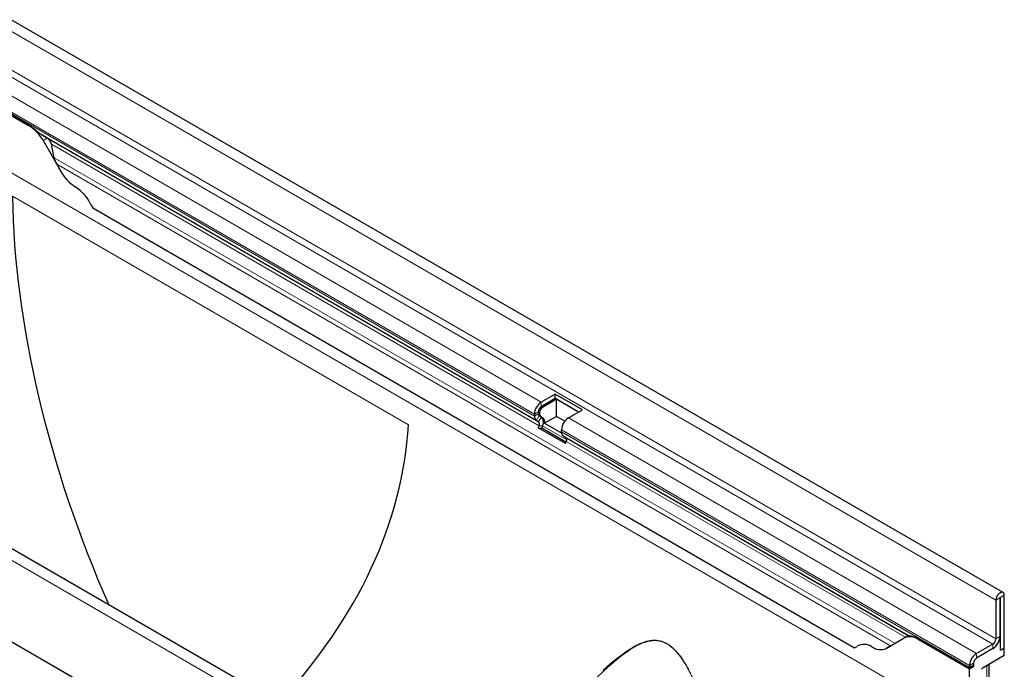
# Model space of a CAD drawing. Units: millimetres. Extents: x -633 to 955, y -338 to 841.
# Drawn here: x -311 to 40, y -50 to 181 of the extents above; entities that cross this region are included whole.
import ezdxf

# ---------------------------------------------------------------- set-up
doc = ezdxf.new("R2010")
doc.units = ezdxf.units.MM
doc.layers.add('133732', color=7, linetype='Continuous', lineweight=25)
doc.layers.add('TANGENT_EDGES', color=4, linetype='Continuous', lineweight=25)

# ---------------------------------------------------------------- blocks, each defined once
blk = doc.blocks.new('1042701-M_E_ISOMETRIC VIEW')
at = {"layer": '133732'}
for p, q in [((3336.06, 489.62), (2982.5, 693.72)), ((2970.57, 666.52), (2988.85, 655.96)), ((2988.9, 655.99), (2970.62, 666.54)), ((2993.63, 652.57), (3169.71, 550.92)), ((2993.85, 650.68), (3000.32, 639.49)), ((2995.39, 651.55), (2995.38, 651.56)), ((2997.84, 644.55), (2996.84, 649.43)), ((3000.32, 639.49), (2998.74, 642.22)), ((3011.6, 626.71), (3283.1, 469.97)), ((3172.89, 395.43), (2819.34, 599.53)), ((3176.41, 560.34), (3171.46, 557.49)), ((3176.41, 558.71), (3171.46, 555.85)), ((3176.83, 558.47), (3171.88, 555.61)), ((3186.1, 554.75), (3176.41, 560.34)), ((3176.41, 558.71), (3176.41, 560.34)), ((3184.68, 553.94), (3176.41, 558.71)), ((3184.68, 553.94), (3176.83, 558.47)), ((3176.83, 552.34), (3176.83, 558.47)), ((3181.15, 551.9), (3186.1, 554.75)), ((3168.98, 553.2), (3168.98, 552.52)), ((3170.4, 554.02), (3170.4, 553.34)), ((3170.71, 552.65), (3171.51, 552.19)), ((3170.82, 553.77), (3170.82, 553.1)), ((3171.13, 552.41), (3171.94, 551.95)), ((3176.83, 552.34), (3172.64, 549.92)), ((3179.79, 550.64), (3176.83, 552.34)), ((3078.26, 416.78), (2847.41, 550.05)), ((3169.71, 550.92), (3170.51, 550.46)), ((3170.68, 549.08), (3170.37, 548.29)), ((3180.06, 542.7), (3170.37, 548.29)), ((3170.37, 548.29), (3171.6, 548.18)), ((3171.91, 548.97), (3171.6, 548.18)), ((3180.25, 543.18), (3171.6, 548.18)), ((3172.64, 549.92), (3178.72, 546.41)), ((3178.67, 546.93), (3178.67, 547.61)), ((3179.4, 545.33), (3302.51, 474.26)), ((3180.2, 544.87), (3179.4, 545.33)), ((3180.06, 542.7), (3180.37, 543.48)), ((3336.5, 469.97), (3336.5, 488.65)), ((3333.49, 486.91), (3333.49, 473.13)), ((3334.91, 487.73), (3334.91, 473.95)), ((3335.08, 469.15), (3335.08, 487.83)), ((3302.36, 474.34), (3300.84, 473.47)), ((3302.36, 474.34), (3302.36, 474.34)), ((3294.38, 469.73), (3300.84, 473.47)), ((3295.95, 470.64), (3294.38, 469.73)), ((3305.84, 472.97), (3324.12, 462.42)), ((3324.17, 462.44), (3305.89, 473)), ((3332.43, 471.3), (3326.6, 467.93)), ((3335.08, 472.83), (3334.67, 472.59)), ((3334.79, 473), (3335.08, 472.83)), ((3335.08, 469.15), (3335.08, 472.83)), ((3332.43, 469.66), (3326.6, 466.29)), ((3336.5, 467.19), (3328.92, 462.82)), ((3335.08, 469.15), (3336.5, 469.97)), ((3336.5, 467.19), (3336.5, 469.97)), ((3324.12, 463.64), (3324.12, 462.96)), ((3325.65, 463.3), (3324.12, 462.42)), ((3325.65, 463.3), (3324.17, 462.44)), ((3325.54, 464.46), (3325.54, 463.78)), ((3331.15, 448.28), (3331.15, 464.11)), ((3324.12, 442), (3324.12, 462.42))]:
    blk.add_line(p, q, dxfattribs=at)
at = {"layer": '133732', "flags": 128}
for points in [[(3336.5, 488.65), (3336.49, 488.76), (3336.48, 488.87), (3336.47, 488.97), (3336.44, 489.07), (3336.42, 489.17), (3336.38, 489.25), (3336.34, 489.34), (3336.29, 489.41), (3336.23, 489.48), (3336.17, 489.54), (3336.11, 489.59), (3336.04, 489.63), (3335.97, 489.66), (3335.89, 489.69), (3335.8, 489.71), (3335.72, 489.72), (3335.63, 489.72), (3335.54, 489.71), (3335.44, 489.69), (3335.34, 489.67), (3335.25, 489.63), (3335.15, 489.59), (3335.05, 489.54), (3334.95, 489.48), (3334.85, 489.42), (3334.75, 489.35), (3334.65, 489.27), (3334.55, 489.18), (3334.46, 489.09), (3334.36, 488.99), (3334.27, 488.88), (3334.19, 488.77), (3334.1, 488.66), (3334.03, 488.54), (3333.95, 488.42), (3333.88, 488.3), (3333.82, 488.17), (3333.76, 488.05), (3333.7, 487.92), (3333.65, 487.79), (3333.61, 487.66), (3333.58, 487.53), (3333.55, 487.4), (3333.52, 487.27), (3333.51, 487.15), (3333.5, 487.03), (3333.49, 486.91)], [(3335.08, 487.83), (3335.08, 487.86), (3335.07, 487.88), (3335.05, 487.89), (3335.03, 487.89), (3335.01, 487.89), (3334.98, 487.87), (3334.96, 487.85), (3334.94, 487.82), (3334.92, 487.79), (3334.91, 487.76), (3334.91, 487.73)]]:
    blk.add_lwpolyline(points, dxfattribs=at)
at = {"layer": '133732'}
for centre, radius, start, end in [((2981.21, 643.71), 14.44, 28.8717, 58.0292), ((3012.94, 646.43), 14.4, 208.831, 238.0699), ((3012.97, 646.46), 14.44, 208.8717, 238.0292), ((2997.46, 621.72), 14.76, 26.2612, 57.8148), ((3026.04, 636.21), 17.29, 207.4236, 213.354), ((3174.35, 552.96), 5.37, 122.5371, 177.4629), ((3172.7, 553.91), 2.31, 122.6055, 177.3945), ((3173.13, 553.67), 2.31, 122.6055, 177.3945), ((3170.72, 552.34), 1.74, 174.0143, 234.6673), ((3171.15, 553.27), 0.757, 174.4649, 234.2167), ((3171.58, 553.02), 0.757, 174.4649, 234.2167), ((3169.65, 550.33), 2.63, 328.892, 45.024), ((3170.72, 550.39), 1.98, 346.2328, 51.8745), ((3184.03, 547.37), 5.37, 122.5371, 177.4629), ((3169.72, 549.66), 1.12, 328.7012, 45.2148), ((3180.45, 546.77), 1.78, 174.7994, 233.8822), ((3179.41, 544.07), 1.12, 328.7012, 45.2148), ((3302.91, 468.87), 5.04, 54.4779, 114.2179), ((3329.55, 474.19), 5.37, 302.5371, 357.4629), ((3281.95, 473.12), 3.35, 289.9715, 307.7071), ((3286.51, 466.39), 4.79, 53.2521, 121.5441), ((3331.19, 473.24), 2.31, 302.6055, 357.3945), ((3329.5, 474.22), 5.42, 302.7363, 342.4501), ((3292.3, 474.31), 5.02, 234.3184, 294.3774), ((3292.31, 474.33), 5.04, 234.4779, 294.2179), ((3329.49, 463.4), 5.37, 122.5371, 177.4629), ((3327.84, 464.35), 2.31, 122.6055, 177.3945), ((3326.51, 463.75), 0.968, 178.2036, 207.9077), ((3326.96, 462.95), 2.84, 179.735, 190.3294)]:
    blk.add_arc(centre, radius, start, end, dxfattribs=at)
for centre, major_axis, ratio, start_param, end_param in [((2995.38, 651.56), (10, -5.77), 0.00007, 1.570837, 1.746185), ((2995.39, 649.82), (-1.06, 1.84), 0.577335, 4.18875, 5.497747), ((3001.22, 643.65), (-2.47, 4.29), 0.577335, 1.047157, 1.570756), ((3179.88, 525.27), (-135.52, 243.33), 0.587367, 0.829424, 1.411553), ((2730.5, 557.32), (393.86, 0), 0.577382, 5.792857, 6.248279), ((3312.36, 468.57), (10, -5.77), 0.00007, 2.966285, 3.141633), ((3328.92, 462), (0.5, 0.866), 0.577777, 0.785659, 1.571058)]:
    blk.add_ellipse(centre, major_axis=major_axis, ratio=ratio, start_param=start_param, end_param=end_param, dxfattribs=at)
for points, knots in [([(2993.63, 652.57), (2993.58, 652.6), (2993.45, 652.68), (2993.23, 652.81), (2993, 652.98), (2992.72, 653.17), (2992.4, 653.41), (2992.08, 653.66), (2991.8, 653.89), (2991.54, 654.09), (2991.29, 654.3), (2991.03, 654.5), (2990.78, 654.7), (2990.53, 654.89), (2990.27, 655.08), (2990.01, 655.27), (2989.74, 655.46), (2989.46, 655.65), (2989.18, 655.83), (2988.99, 655.93), (2988.9, 655.99)], [0, 0, 0, 0, 0.028945, 0.075217, 0.121537, 0.167824, 0.23911, 0.310409, 0.364354, 0.418301, 0.472659, 0.527018, 0.582465, 0.637913, 0.69368, 0.749447, 0.811883, 0.874319, 0.93716, 1, 1, 1, 1]), ([(3305.89, 473), (3305.81, 473.04), (3305.66, 473.13), (3305.43, 473.25), (3305.2, 473.36), (3304.96, 473.48), (3304.71, 473.59), (3304.44, 473.69), (3304.18, 473.79), (3303.92, 473.88), (3303.68, 473.95), (3303.44, 474.01), (3303.22, 474.07), (3303.03, 474.11), (3302.87, 474.15), (3302.74, 474.18), (3302.62, 474.21), (3302.55, 474.24), (3302.52, 474.25), (3302.51, 474.26)], [0, 0, 0, 0, 0.052053, 0.104106, 0.156391, 0.208675, 0.273447, 0.338218, 0.403479, 0.468738, 0.535729, 0.602716, 0.670488, 0.738252, 0.796168, 0.854077, 0.91302, 0.971951, 1, 1, 1, 1])]:
    blk.add_open_spline(points, degree=3, knots=knots, dxfattribs=at)
at = {"layer": 'TANGENT_EDGES', "lineweight": 18}
for p, q in [((2979.94, 691.01), (3333.49, 486.91)), ((2978.88, 675.4), (3332.43, 471.3)), ((2979.94, 677.23), (3333.49, 473.13)), ((2973.05, 672.03), (3171.46, 557.49)), ((2970.57, 667.74), (3168.98, 553.2)), ((2970.57, 667.07), (3168.98, 552.52)), ((2988.9, 655.99), (2988.85, 655.96)), ((2995.38, 651.56), (2993.85, 650.68)), ((2995.39, 651.55), (3170.51, 550.46)), ((2996.84, 649.43), (3170.68, 549.08)), ((2970.57, 646.11), (3324.12, 442)), ((2997.84, 644.55), (3297.52, 471.55)), ((2998.74, 642.22), (3295.95, 470.64)), ((3124.13, 549.38), (2982.94, 630.89)), ((3011.6, 626.71), (3283.1, 469.97)), ((3170.33, 392.72), (2816.77, 596.82)), ((3171.46, 555.85), (3171.46, 557.49)), ((3171.46, 555.85), (3171.88, 555.61)), ((3170.4, 554.02), (3168.98, 553.2)), ((3170.4, 553.34), (3168.98, 552.52)), ((3170.71, 552.65), (3169.71, 550.92)), ((3170.4, 554.02), (3170.82, 553.77)), ((3170.4, 553.34), (3170.82, 553.1)), ((3171.51, 552.19), (3170.51, 550.46)), ((3170.71, 552.65), (3171.13, 552.41)), ((3171.51, 552.19), (3171.94, 551.95)), ((3181.15, 551.9), (3326.6, 467.93)), ((3078.26, 416.78), (2847.41, 550.05)), ((3170.68, 549.08), (3171.91, 548.97)), ((3171.91, 548.97), (3180.5, 544.01)), ((3178.67, 547.61), (3324.12, 463.64)), ((3178.67, 546.93), (3324.12, 462.96)), ((3180.2, 544.87), (3302.36, 474.34)), ((3180.37, 543.48), (3301.25, 473.7)), ((3335, 487.88), (3335.08, 487.83)), ((3336.5, 488.65), (3335.08, 487.83)), ((3334.91, 487.73), (3333.49, 486.91)), ((3333.49, 473.13), (3334.91, 473.95)), ((3305.89, 473), (3305.84, 472.97)), ((3332.43, 469.66), (3332.43, 471.3)), ((3326.6, 467.93), (3326.6, 466.29)), ((3325.54, 464.46), (3324.12, 463.64)), ((3324.12, 462.96), (3325.54, 463.78)), ((3330.27, 446.98), (3330.27, 463.6)), ((3331.14, 448.12), (3331.14, 464.1))]:
    blk.add_line(p, q, dxfattribs=at)
at = {"layer": 'TANGENT_EDGES', "lineweight": 18, "flags": 128}
blk.add_lwpolyline([(3193.55, 462.02), (3194.82, 463.14), (3195.78, 463.97), (3196.73, 464.78), (3197.7, 465.58), (3198.67, 466.36), (3199.65, 467.12), (3200.63, 467.85), (3201.63, 468.56), (3202.39, 469.07), (3203.15, 469.57), (3203.92, 470.04), (3204.7, 470.48), (3205.41, 470.86), (3206.14, 471.22), (3206.87, 471.55), (3207.41, 471.77), (3207.95, 471.97), (3208.5, 472.14), (3208.92, 472.26), (3209.34, 472.37), (3209.76, 472.46), (3210.19, 472.54), (3210.64, 472.6), (3211.09, 472.64), (3211.55, 472.66), (3212.01, 472.66), (3212.51, 472.63), (3213.01, 472.57), (3213.51, 472.48), (3213.9, 472.39), (3214.29, 472.29), (3214.68, 472.16), (3215.07, 472.01), (3215.45, 471.84), (3215.83, 471.65), (3216.21, 471.44), (3216.59, 471.22), (3216.98, 470.96), (3217.36, 470.69), (3217.74, 470.39), (3218.12, 470.08), (3218.55, 469.69), (3218.98, 469.28), (3219.4, 468.85), (3219.81, 468.4), (3220.22, 467.92), (3220.63, 467.42), (3221.02, 466.92), (3221.4, 466.39), (3221.87, 465.73), (3222.32, 465.05), (3222.76, 464.36), (3223.18, 463.66), (3223.61, 462.93), (3224.02, 462.19)], dxfattribs=at)
at = {"layer": 'TANGENT_EDGES', "lineweight": 18}
blk.add_open_spline([(3244.06, 357.43), (3244.06, 357.6), (3244.07, 358.62), (3244.06, 360.5), (3244.03, 363.09), (3243.97, 365.68), (3243.89, 368.27), (3243.79, 370.85), (3243.67, 373.44), (3243.52, 376.03), (3243.35, 378.64), (3243.16, 381.28), (3242.94, 383.95), (3242.69, 386.61), (3242.42, 389.29), (3242.13, 391.99), (3241.81, 394.7), (3241.46, 397.41), (3241.09, 400.11), (3240.7, 402.81), (3240.28, 405.51), (3239.84, 408.2), (3239.38, 410.9), (3238.88, 413.59), (3238.37, 416.28), (3237.82, 418.97), (3237.27, 421.6), (3236.7, 424.16), (3236.12, 426.66), (3235.52, 429.16), (3234.89, 431.65), (3234.23, 434.14), (3233.55, 436.62), (3232.84, 439.09), (3232.18, 441.27), (3231.59, 443.17), (3231.07, 444.78), (3230.54, 446.38), (3229.99, 447.98), (3229.42, 449.58), (3228.83, 451.17), (3228.22, 452.75), (3227.69, 454.06), (3227.26, 455.1), (3226.93, 455.88), (3226.6, 456.65), (3226.22, 457.51), (3225.79, 458.45), (3225.3, 459.47), (3224.84, 460.4), (3224.41, 461.24), (3224.01, 461.99), (3223.6, 462.73), (3223.18, 463.46), (3222.74, 464.19), (3222.29, 464.91), (3221.83, 465.62), (3221.39, 466.26), (3220.97, 466.82), (3220.6, 467.31), (3220.21, 467.8), (3219.81, 468.27), (3219.4, 468.73), (3218.97, 469.17), (3218.54, 469.59), (3218.12, 469.96), (3217.73, 470.29), (3217.37, 470.57), (3217, 470.84), (3216.63, 471.09), (3216.24, 471.32), (3215.86, 471.53), (3215.47, 471.72), (3215.08, 471.89), (3214.7, 472.04), (3214.32, 472.16), (3213.94, 472.27), (3213.56, 472.36), (3213.18, 472.42), (3212.8, 472.47), (3212.42, 472.51), (3212.02, 472.53), (3211.6, 472.52), (3211.17, 472.5), (3210.73, 472.46), (3210.3, 472.4), (3209.87, 472.32), (3209.45, 472.23), (3209.04, 472.12), (3208.63, 472), (3208.21, 471.87), (3207.79, 471.71), (3207.37, 471.55), (3206.92, 471.36), (3206.43, 471.14), (3205.91, 470.89), (3205.39, 470.62), (3204.8, 470.29), (3204.12, 469.9), (3203.37, 469.43), (3202.63, 468.94), (3201.81, 468.38), (3200.92, 467.74), (3199.96, 467.01), (3198.99, 466.25), (3198.02, 465.46), (3197.04, 464.64), (3196.07, 463.8), (3195, 462.86), (3193.82, 461.79), (3192.54, 460.6), (3191.33, 459.47), (3190.21, 458.39), (3189.16, 457.37), (3187.93, 456.17), (3186.53, 454.78), (3184.95, 453.19), (3183.37, 451.57), (3181.78, 449.93), (3180.19, 448.28), (3178.59, 446.6), (3176.98, 444.91), (3175.37, 443.2), (3173.75, 441.48), (3172.13, 439.73), (3170.49, 437.97), (3168.85, 436.2), (3167.2, 434.4), (3165.54, 432.6), (3163.88, 430.78), (3162.21, 428.94), (3160.53, 427.09), (3158.85, 425.23), (3157.15, 423.35), (3155.45, 421.45), (3153.74, 419.55), (3152.05, 417.65), (3150.38, 415.78), (3148.74, 413.92), (3147.3, 412.3), (3146.41, 411.29), (3146.07, 410.91)], degree=3, knots=[0, 0, 0, 0, 0.00198, 0.012585, 0.02319, 0.033795, 0.044399, 0.055018, 0.065637, 0.076257, 0.086876, 0.097843, 0.10881, 0.11978, 0.130751, 0.141939, 0.153127, 0.164319, 0.175511, 0.186699, 0.197887, 0.209079, 0.22027, 0.231518, 0.242766, 0.254018, 0.26527, 0.275798, 0.286326, 0.296858, 0.30739, 0.317936, 0.328481, 0.339032, 0.349583, 0.356518, 0.363453, 0.370387, 0.377322, 0.384273, 0.391226, 0.398178, 0.405129, 0.408585, 0.412042, 0.4155, 0.418959, 0.423607, 0.428255, 0.432902, 0.436405, 0.439909, 0.443412, 0.446915, 0.450467, 0.454019, 0.457585, 0.461151, 0.463812, 0.466472, 0.469145, 0.471817, 0.474535, 0.477253, 0.479993, 0.482732, 0.484903, 0.487074, 0.48926, 0.491446, 0.493682, 0.495917, 0.498171, 0.500424, 0.502597, 0.50477, 0.506957, 0.509143, 0.511368, 0.513592, 0.515827, 0.518062, 0.520725, 0.523387, 0.526061, 0.528735, 0.531425, 0.534118, 0.536755, 0.539394, 0.542182, 0.544971, 0.547764, 0.550556, 0.55414, 0.557724, 0.561312, 0.5649, 0.570275, 0.575651, 0.581027, 0.586403, 0.593597, 0.600792, 0.607986, 0.615381, 0.622777, 0.630173, 0.637569, 0.647447, 0.657325, 0.667204, 0.675282, 0.68336, 0.691439, 0.703563, 0.715687, 0.727829, 0.73997, 0.752117, 0.764264, 0.776381, 0.788499, 0.80062, 0.812742, 0.824878, 0.837014, 0.849155, 0.861296, 0.873413, 0.88553, 0.897652, 0.909774, 0.921911, 0.934048, 0.94619, 0.958333, 0.969881, 0.981429, 0.992977, 1, 1, 1, 1], dxfattribs=at)

msp = doc.modelspace()

# ---------------------------------------------------------------- block references
at = {"layer": '133732'}
msp.add_blockref('1042701-M_E_ISOMETRIC VIEW', (-3296.2, -512.46), dxfattribs=at)

doc.saveas('drawing.dxf')
